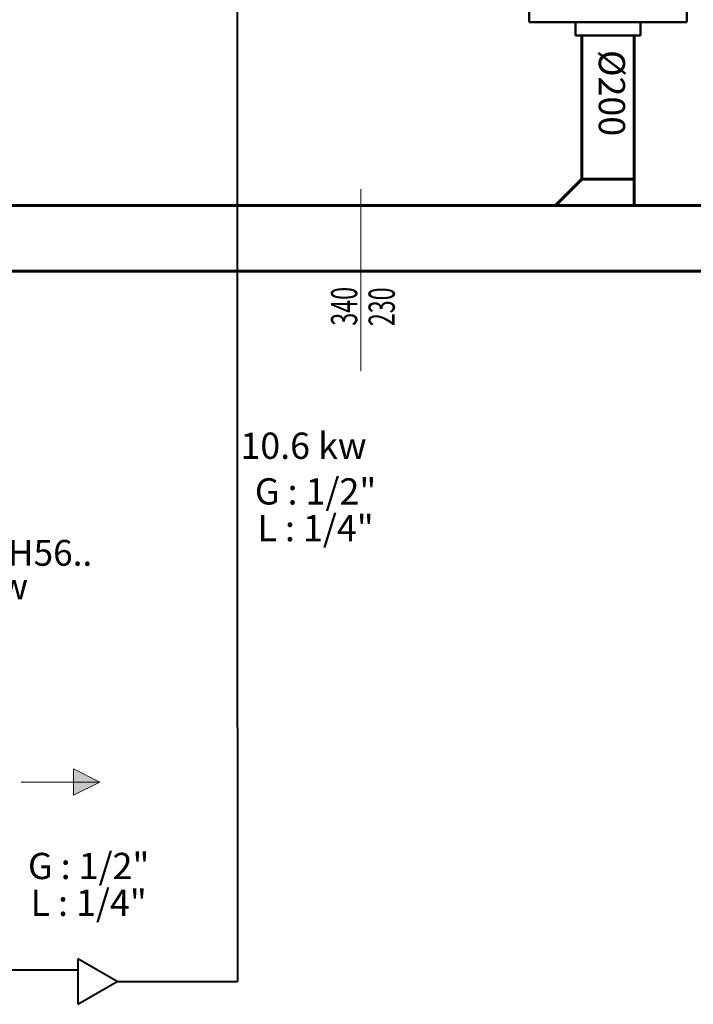
# Model space of a CAD drawing. Units: millimetres. Extents: x 778 to 29253, y -5018 to -967.
# Drawn here: x 7688 to 7945, y -3577 to -3201 of the extents above; entities that cross this region are included whole.
import ezdxf
from ezdxf.enums import TextEntityAlignment as Align

# ---------------------------------------------------------------- set-up
doc = ezdxf.new("R2010")
doc.units = ezdxf.units.MM
for name, color, linetype, lineweight in [('Bakır boru bağlantısı', 135, 'Continuous', 40), ('Bakır boru yazı', 7, 'Continuous', 5), ('Cihaz', 5, 'Continuous', 50), ('Cihaz yazı', 7, 'Continuous', 5), ('Dirsek', 31, 'Continuous', 13), ('Kanal yazı', 7, 'Continuous', 5), ('Kanal Üfleme', 1, 'Continuous', 60)]:
    doc.layers.add(name, color=color, linetype=linetype, lineweight=lineweight)
doc.styles.add('ersin', font='TIMES.TTF', dxfattribs={"height": 5})
doc.linetypes.add('ZIGZAG', pattern='A,0.00254,-5.08,[131,ltypeshp.shx,S=5.08,R=0,X=-5.08,Y=0],-10.16,[131,ltypeshp.shx,S=5.08,R=180,X=5.08,Y=0],-5.08', length=20.32254)

msp = doc.modelspace()

# ---------------------------------------------------------------- hatches: boundary and pattern name
at = {"layer": 'Kanal yazı'}
h = msp.add_hatch(color=256, dxfattribs=at)
h.paths.add_polyline_path([(7718.68, -3491.89), (7708.68, -3486.89), (7708.68, -3491.89)])
h.paths.add_polyline_path([(7718.68, -3491.89), (7708.68, -3491.89), (7708.68, -3496.89)])

# ---------------------------------------------------------------- linework, layer by layer
at = {"layer": 'Bakır boru bağlantısı'}
for p, q in [((7771.12, -3471.13), (7771.12, -3076.46)), ((7771.12, -3471.13), (7771.12, -3567.9)), ((7725.23, -3567.9), (7710.23, -3559.24)), ((7710.23, -3559.24), (7710.23, -3576.56)), ((7710.23, -3563.57), (7665.34, -3563.57)), ((7710.23, -3576.56), (7725.23, -3567.9)), ((7725.23, -3567.9), (7771.12, -3567.9))]:
    msp.add_line(p, q, dxfattribs=at)
at = {"layer": 'Cihaz'}
for p, q in [((7882.18, -3202.4), (7882.18, -3142.4)), ((7942.18, -3142.4), (7942.18, -3202.4)), ((7942.18, -3202.4), (7882.18, -3202.4)), ((7899.78, -3202.4), (7899.78, -3207.4)), ((7924.58, -3207.4), (7924.58, -3202.4)), ((7899.78, -3207.4), (7924.58, -3207.4))]:
    msp.add_line(p, q, dxfattribs=at)
at = {"layer": 'Dirsek'}
msp.add_line((7902.18, -3262.55), (7922.18, -3262.55), dxfattribs=at)
at = {"layer": 'Kanal yazı'}
for p, q in [((7818.01, -3335.38), (7818.01, -3265.98)), ((7718.68, -3491.89), (7688.68, -3491.89))]:
    msp.add_line(p, q, dxfattribs=at)
msp.add_lwpolyline([(7708.68, -3486.89), (7718.68, -3491.89), (7708.68, -3496.89), (7708.68, -3486.89)], dxfattribs=at)
at = {"layer": 'Kanal Üfleme', "linetype": 'ZIGZAG', "ltscale": 0.025}
for p, q in [((7902.18, -3207.4), (7902.18, -3262.55)), ((7922.18, -3207.4), (7922.18, -3262.55))]:
    msp.add_line(p, q, dxfattribs=at)
at = {"layer": 'Kanal Üfleme'}
for p, q in [((7902.18, -3262.17), (7892.18, -3272.17)), ((7922.18, -3262.17), (7902.18, -3262.17)), ((7922.11, -3262.42), (7922.11, -3272.54)), ((7601.32, -3272.19), (7964.32, -3272.19)), ((7442.38, -3297.19), (8139.32, -3297.19))]:
    msp.add_line(p, q, dxfattribs=at)

# ---------------------------------------------------------------- texts
at = {"layer": 'Bakır boru yazı', "style": 'ersin'}
for s, p in [('10.6 kw', (7796.22, -3363.74)), ('G : 1/2"', (7800.83, -3381.14)), ('L : 1/4"', (7800.83, -3395.14)), ('G : 1/2"', (7714.41, -3523.86)), ('L : 1/4"', (7714.41, -3537.87))]:
    msp.add_text(s, height=10, dxfattribs=at).set_placement(p, align=Align.MIDDLE_CENTER)
at = {"layer": 'Cihaz yazı', "ltscale": 50, "style": 'ersin'}
for s, height, p in [('SPW-SLR363GH56..', 9.8314, (7655.57, -3404.56)), ('Qc=10.6 kw', 9.831, (7655.57, -3417.29))]:
    msp.add_text(s, height=height, dxfattribs=at).set_placement(p, align=Align.MIDDLE_CENTER)
at = {"layer": 'Kanal yazı', "ltscale": 50, "style": 'ersin'}
msp.add_text('Ø200', height=10, rotation=270, dxfattribs=at).set_placement((7913.68, -3229.37), align=Align.MIDDLE_CENTER)
at = {"layer": 'Kanal yazı', "style": 'ersin', "width": 0.65}
for s, p in [('340', (7811.69, -3310.63)), ('230', (7825.99, -3310.81))]:
    msp.add_text(s, height=10, rotation=90, dxfattribs=at).set_placement(p, align=Align.MIDDLE_CENTER)

doc.saveas('drawing.dxf')
